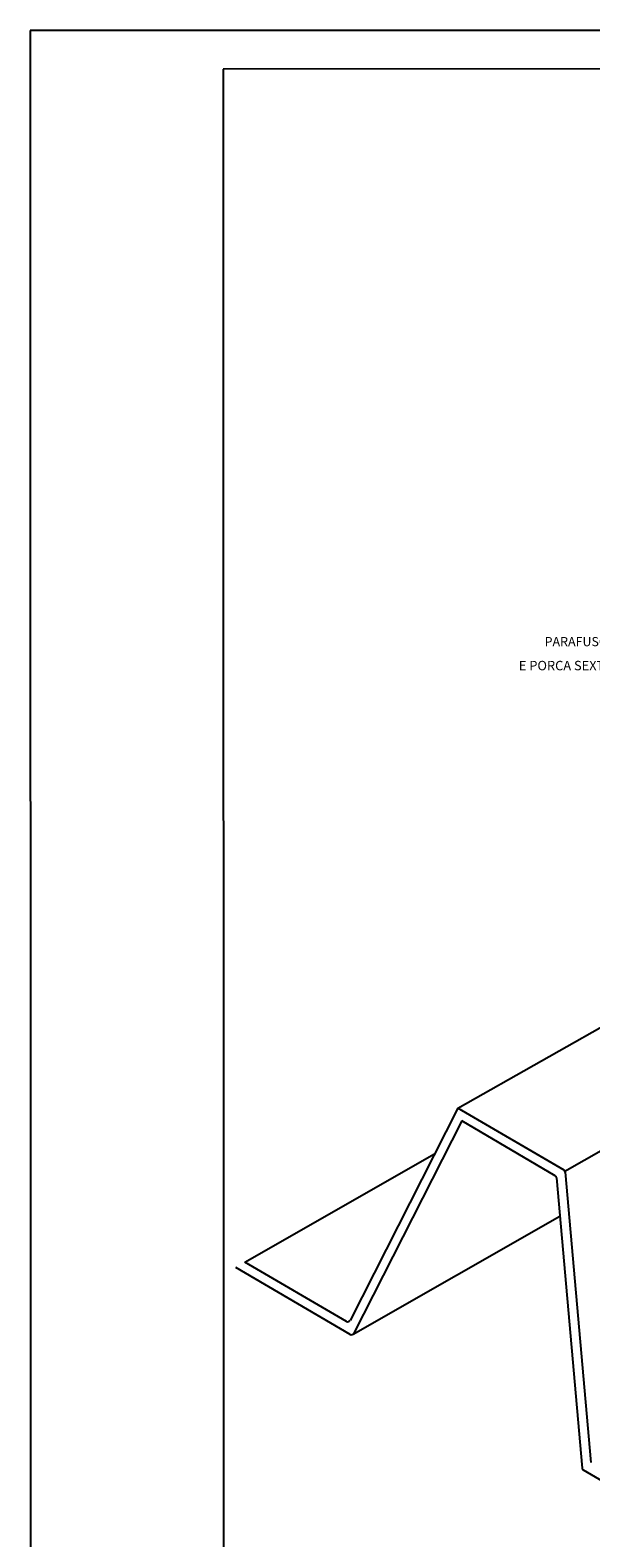
# Model space of a CAD drawing. Units: millimetres. Extents: x 0 to 210, y 0 to 297.
# Drawn here: x 0 to 73, y 102 to 297 of the extents above; entities that cross this region are included whole.
import ezdxf
from ezdxf.enums import TextEntityAlignment as Align

# ---------------------------------------------------------------- set-up
doc = ezdxf.new("R2010")
doc.units = ezdxf.units.MM
for name, color, linetype in [('C03', 3, 'Continuous'), ('C04', 5, 'Continuous'), ('C05', 4, 'Continuous'), ('C08', 7, 'Continuous')]:
    doc.layers.add(name, color=color, linetype=linetype)
doc.styles.add('100CL', font='romans.shx', dxfattribs={"height": 2.5})
doc.styles.add('80CL', font='romans.shx', dxfattribs={"height": 2})

# ---------------------------------------------------------------- blocks, each defined once
blk = doc.blocks.new('FORMATO PARA DETALHE')
at = {"layer": 'C03'}
for p, q in [((209.94, 297.04), (-0.06, 297)), ((-0.06, 297), (0, 0))]:
    blk.add_line(p, q, dxfattribs=at)
at = {"layer": 'C08'}
for p, q in [((204.94, 292.04), (24.94, 292)), ((24.94, 292), (25, 5))]:
    blk.add_line(p, q, dxfattribs=at)
at = {"layer": 'C04', "style": '80CL'}
for tag, p in [('NOMEDESCRITIVODODETALHE', (114.98, 75.7)), ('PARAIDENTIFICAÇÃODOMESMO', (114.99, 69.96))]:
    blk.add_attdef(tag, text='', height=3.4, rotation=0.0114, dxfattribs=at).set_placement(p, align=Align.MIDDLE)
at = {"layer": 'C04', "ltscale": 0.5, "style": '80CL'}
blk.add_attdef('XXXX-X', text='', height=3, rotation=0.0114, dxfattribs=at).set_placement((140.42, 8.8), align=Align.MIDDLE)
at = {"layer": 'C04', "ltscale": 0.75, "style": '80CL'}
blk.add_attdef('01/01', text='', height=3, rotation=0.0114, dxfattribs=at).set_placement((191.81, 8.81), align=Align.MIDDLE)
at = {"layer": 'C05', "style": '80CL'}
blk.add_attdef('DETALHE', text='', height=3.8, rotation=0.0114, dxfattribs=at).set_placement((114.99, 61.96), align=Align.MIDDLE)

msp = doc.modelspace()

# ---------------------------------------------------------------- linework, layer by layer
at = {"layer": 'C03'}
for p, q in [((55.43, 157.45), (78.87, 170.71)), ((69.29, 149.28), (91.29, 161.8)), ((55.43, 157.45), (41.45, 129.94)), ((69.19, 149.41), (55.42, 157.44)), ((55.92, 155.78), (41.9, 128.2)), ((68.04, 148.67), (55.92, 155.78)), ((27.84, 137.48), (52.41, 151.51)), ((68.2, 148.42), (71.52, 110.79)), ((69.34, 149.14), (72.66, 111.52)), ((41.87, 128.18), (68.64, 143.46)), ((41.48, 128.13), (26.65, 136.79)), ((40.99, 129.81), (27.84, 137.48)), ((81.94, 104.55), (71.69, 110.54))]:
    msp.add_line(p, q, dxfattribs=at)
for centre, radius, start, end in [((67.88, 148.39), 0.33, 5.0419, 59.7276), ((68.93, 149.08), 0.413, 7.8366, 51.9473), ((41.15, 130.11), 0.343, 241.9768, 330.817), ((41.65, 128.42), 0.33, 239.7276, 333.0662), ((71.85, 110.82), 0.33, 185.0419, 239.7276)]:
    msp.add_arc(centre, radius, start, end, dxfattribs=at)

# ---------------------------------------------------------------- block references
at = {"lineweight": 0, "xscale": 1.000000033519723, "yscale": 1.000000033519723, "zscale": 1.000000033519723}
msp.add_blockref('FORMATO PARA DETALHE', (0.06, 0), dxfattribs=at)

# ---------------------------------------------------------------- texts
at = {"layer": 'C03', "style": '100CL'}
msp.add_text('PARAFUSO, ARRUELA DE PRESSÃO', height=1.184, dxfattribs=at).set_placement((92.61, 217.26), align=Align.RIGHT)
at = {"layer": 'C03', "style": '80CL'}
msp.add_text('E PORCA SEXTAVADA INCLUSOS', height=1.22, dxfattribs=at).set_placement((63.33, 214.75), align=Align.MIDDLE_LEFT)

doc.saveas('drawing.dxf')
